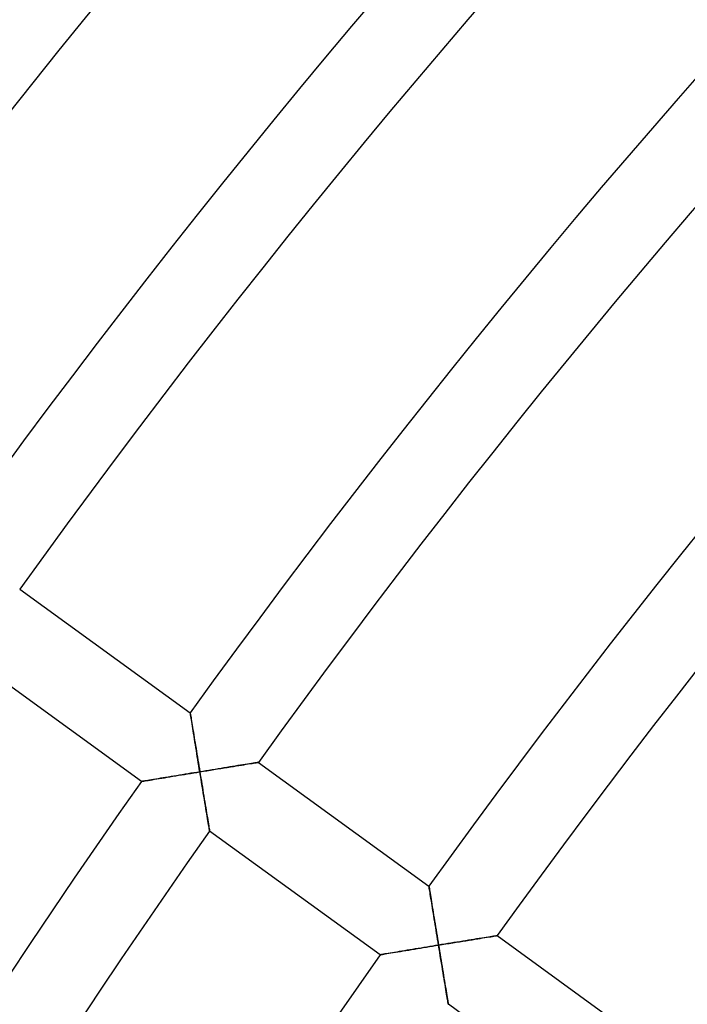
# Model space of a CAD drawing. Units: millimetres. Extents: x -634 to 634, y -666 to 666.
# Drawn here: x -326 to -295, y 215 to 262 of the extents above; entities that cross this region are included whole.
import ezdxf

# ---------------------------------------------------------------- set-up
doc = ezdxf.new("R2010")
doc.units = ezdxf.units.MM
doc.layers.add('HIDDEN', color=7, linetype='Continuous')
doc.layers.add('THICK', color=7, linetype='Continuous')

msp = doc.modelspace()

# ---------------------------------------------------------------- linework, layer by layer
at = {"layer": 'HIDDEN'}
for p, q in [((-318.305, 228.783), (-318.306, 228.791)), ((-318.301, 228.761), (-318.305, 228.783)), ((-318.296, 228.725), (-318.301, 228.761)), ((-318.288, 228.676), (-318.296, 228.725)), ((-318.278, 228.614), (-318.288, 228.676)), ((-318.266, 228.541), (-318.278, 228.614)), ((-318.253, 228.459), (-318.266, 228.541)), ((-318.238, 228.367), (-318.253, 228.459)), ((-318.222, 228.267), (-318.238, 228.367)), ((-318.204, 228.16), (-318.222, 228.267)), ((-318.186, 228.047), (-318.204, 228.16)), ((-318.167, 227.929), (-318.186, 228.047)), ((-318.147, 227.806), (-318.167, 227.929)), ((-318.126, 227.679), (-318.147, 227.806)), ((-318.105, 227.548), (-318.126, 227.679)), ((-318.084, 227.415), (-318.105, 227.548)), ((-318.062, 227.279), (-318.084, 227.415)), ((-318.039, 227.14), (-318.062, 227.279)), ((-318.016, 227), (-318.039, 227.14)), ((-317.993, 226.858), (-318.016, 227)), ((-317.97, 226.715), (-317.993, 226.858)), ((-317.946, 226.571), (-317.97, 226.715)), ((-317.923, 226.426), (-317.946, 226.571)), ((-317.899, 226.28), (-317.923, 226.426)), ((-315.805, 226.321), (-315.923, 226.302)), ((-315.693, 226.339), (-315.805, 226.321)), ((-315.588, 226.356), (-315.693, 226.339)), ((-315.489, 226.372), (-315.588, 226.356)), ((-315.398, 226.387), (-315.489, 226.372)), ((-315.316, 226.4), (-315.398, 226.387)), ((-315.244, 226.412), (-315.316, 226.4)), ((-315.183, 226.421), (-315.244, 226.412)), ((-315.134, 226.429), (-315.183, 226.421)), ((-315.099, 226.435), (-315.134, 226.429)), ((-315.077, 226.438), (-315.099, 226.435)), ((-315.07, 226.44), (-315.077, 226.438)), ((-318.856, 225.823), (-318.715, 225.846)), ((-318.715, 225.846), (-318.574, 225.87)), ((-318.574, 225.87), (-318.43, 225.893)), ((-318.43, 225.893), (-318.286, 225.917)), ((-318.286, 225.917), (-318.141, 225.941)), ((-318.141, 225.941), (-317.996, 225.964)), ((-317.996, 225.964), (-317.851, 225.988)), ((-317.875, 226.134), (-317.899, 226.28)), ((-317.851, 225.988), (-317.875, 226.134)), ((-317.706, 226.012), (-317.851, 225.988)), ((-317.851, 225.988), (-317.827, 225.842)), ((-317.827, 225.842), (-317.803, 225.696)), ((-317.561, 226.036), (-317.706, 226.012)), ((-317.416, 226.059), (-317.561, 226.036)), ((-317.271, 226.083), (-317.416, 226.059)), ((-317.128, 226.106), (-317.271, 226.083)), ((-316.986, 226.129), (-317.128, 226.106)), ((-316.845, 226.152), (-316.986, 226.129)), ((-316.705, 226.175), (-316.845, 226.152)), ((-316.568, 226.197), (-316.705, 226.175)), ((-316.433, 226.219), (-316.568, 226.197)), ((-316.3, 226.241), (-316.433, 226.219)), ((-316.171, 226.262), (-316.3, 226.241)), ((-316.045, 226.282), (-316.171, 226.262)), ((-315.923, 226.302), (-316.045, 226.282)), ((-320.624, 225.531), (-320.617, 225.532)), ((-320.617, 225.532), (-320.596, 225.535)), ((-320.596, 225.535), (-320.56, 225.541)), ((-320.56, 225.541), (-320.512, 225.549)), ((-320.512, 225.549), (-320.451, 225.559)), ((-320.451, 225.559), (-320.38, 225.571)), ((-320.38, 225.571), (-320.299, 225.585)), ((-320.299, 225.585), (-320.208, 225.6)), ((-320.208, 225.6), (-320.11, 225.616)), ((-320.11, 225.616), (-320.004, 225.634)), ((-320.004, 225.634), (-319.893, 225.652)), ((-319.893, 225.652), (-319.776, 225.671)), ((-319.776, 225.671), (-319.654, 225.692)), ((-319.654, 225.692), (-319.529, 225.712)), ((-319.529, 225.712), (-319.4, 225.734)), ((-319.4, 225.734), (-319.267, 225.755)), ((-319.267, 225.755), (-319.133, 225.778)), ((-319.133, 225.778), (-318.995, 225.8)), ((-318.995, 225.8), (-318.856, 225.823)), ((-317.803, 225.696), (-317.779, 225.55)), ((-317.779, 225.55), (-317.755, 225.404)), ((-317.755, 225.404), (-317.732, 225.26)), ((-317.732, 225.26), (-317.708, 225.117)), ((-317.708, 225.117), (-317.685, 224.975)), ((-317.685, 224.975), (-317.662, 224.835)), ((-317.662, 224.835), (-317.639, 224.696)), ((-317.639, 224.696), (-317.616, 224.56)), ((-317.616, 224.56), (-317.594, 224.426)), ((-317.594, 224.426), (-317.573, 224.295)), ((-317.573, 224.295), (-317.552, 224.168)), ((-317.552, 224.168), (-317.531, 224.045)), ((-317.531, 224.045), (-317.512, 223.926)), ((-317.512, 223.926), (-317.493, 223.813)), ((-317.493, 223.813), (-317.475, 223.706)), ((-317.475, 223.706), (-317.459, 223.606)), ((-317.459, 223.606), (-317.443, 223.513)), ((-317.443, 223.513), (-317.429, 223.43)), ((-317.429, 223.43), (-317.417, 223.357)), ((-317.417, 223.357), (-317.407, 223.295)), ((-317.407, 223.295), (-317.399, 223.245)), ((-317.399, 223.245), (-317.393, 223.209)), ((-317.393, 223.209), (-317.389, 223.187)), ((-317.389, 223.187), (-317.388, 223.179)), ((-306.979, 220.555), (-306.98, 220.562)), ((-306.975, 220.534), (-306.979, 220.555)), ((-306.97, 220.501), (-306.975, 220.534)), ((-306.963, 220.455), (-306.97, 220.501)), ((-306.953, 220.397), (-306.963, 220.455)), ((-306.942, 220.329), (-306.953, 220.397)), ((-306.93, 220.252), (-306.942, 220.329)), ((-306.916, 220.166), (-306.93, 220.252)), ((-306.901, 220.072), (-306.916, 220.166)), ((-306.884, 219.971), (-306.901, 220.072)), ((-306.867, 219.865), (-306.884, 219.971)), ((-306.849, 219.753), (-306.867, 219.865)), ((-306.83, 219.636), (-306.849, 219.753)), ((-306.811, 219.516), (-306.83, 219.636)), ((-306.791, 219.392), (-306.811, 219.516)), ((-306.77, 219.265), (-306.791, 219.392)), ((-306.749, 219.135), (-306.77, 219.265)), ((-306.728, 219.003), (-306.749, 219.135)), ((-306.706, 218.869), (-306.728, 219.003)), ((-306.684, 218.734), (-306.706, 218.869)), ((-306.661, 218.597), (-306.684, 218.734)), ((-306.639, 218.459), (-306.661, 218.597)), ((-306.616, 218.32), (-306.639, 218.459)), ((-306.593, 218.18), (-306.616, 218.32)), ((-306.57, 218.04), (-306.593, 218.18)), ((-306.547, 217.899), (-306.57, 218.04)), ((-306.524, 217.759), (-306.547, 217.899)), ((-305.659, 217.9), (-305.801, 217.877)), ((-305.518, 217.923), (-305.659, 217.9)), ((-305.379, 217.946), (-305.518, 217.923)), ((-305.241, 217.968), (-305.379, 217.946)), ((-305.106, 217.99), (-305.241, 217.968)), ((-304.973, 218.012), (-305.106, 217.99)), ((-304.844, 218.033), (-304.973, 218.012)), ((-304.718, 218.053), (-304.844, 218.033)), ((-304.596, 218.073), (-304.718, 218.053)), ((-304.479, 218.092), (-304.596, 218.073)), ((-304.367, 218.11), (-304.479, 218.092)), ((-304.261, 218.127), (-304.367, 218.11)), ((-304.162, 218.143), (-304.261, 218.127)), ((-304.071, 218.158), (-304.162, 218.143)), ((-303.99, 218.171), (-304.071, 218.158)), ((-303.918, 218.182), (-303.99, 218.171)), ((-303.857, 218.192), (-303.918, 218.182)), ((-303.808, 218.2), (-303.857, 218.192)), ((-303.773, 218.206), (-303.808, 218.2)), ((-303.751, 218.209), (-303.773, 218.206)), ((-303.744, 218.211), (-303.751, 218.209)), ((-308.566, 217.422), (-308.449, 217.442)), ((-308.449, 217.442), (-308.327, 217.462)), ((-308.327, 217.462), (-308.202, 217.483)), ((-308.202, 217.483), (-308.073, 217.504)), ((-308.073, 217.504), (-307.94, 217.526)), ((-307.94, 217.526), (-307.805, 217.548)), ((-307.805, 217.548), (-307.668, 217.571)), ((-307.668, 217.571), (-307.529, 217.594)), ((-307.529, 217.594), (-307.388, 217.617)), ((-307.388, 217.617), (-307.247, 217.64)), ((-307.247, 217.64), (-307.103, 217.664)), ((-307.103, 217.664), (-306.959, 217.687)), ((-306.959, 217.687), (-306.814, 217.711)), ((-306.814, 217.711), (-306.669, 217.735)), ((-306.669, 217.735), (-306.524, 217.759)), ((-306.379, 217.782), (-306.524, 217.759)), ((-306.524, 217.759), (-306.5, 217.612)), ((-306.5, 217.612), (-306.476, 217.466)), ((-306.476, 217.466), (-306.452, 217.32)), ((-306.234, 217.806), (-306.379, 217.782)), ((-306.089, 217.83), (-306.234, 217.806)), ((-305.944, 217.854), (-306.089, 217.83)), ((-305.801, 217.877), (-305.944, 217.854)), ((-309.297, 217.301), (-309.289, 217.302)), ((-309.289, 217.302), (-309.268, 217.306)), ((-309.268, 217.306), (-309.233, 217.311)), ((-309.233, 217.311), (-309.184, 217.319)), ((-309.184, 217.319), (-309.124, 217.329)), ((-309.124, 217.329), (-309.052, 217.341)), ((-309.052, 217.341), (-308.971, 217.355)), ((-308.971, 217.355), (-308.881, 217.37)), ((-308.881, 217.37), (-308.782, 217.386)), ((-308.782, 217.386), (-308.677, 217.404)), ((-308.677, 217.404), (-308.566, 217.422)), ((-306.452, 217.32), (-306.428, 217.175)), ((-306.428, 217.175), (-306.405, 217.03)), ((-306.405, 217.03), (-306.381, 216.887)), ((-306.381, 216.887), (-306.358, 216.745)), ((-306.358, 216.745), (-306.335, 216.605)), ((-306.335, 216.605), (-306.312, 216.466)), ((-306.312, 216.466), (-306.289, 216.33)), ((-306.289, 216.33), (-306.267, 216.196)), ((-306.267, 216.196), (-306.246, 216.066)), ((-306.246, 216.066), (-306.224, 215.939)), ((-306.224, 215.939), (-306.204, 215.815)), ((-306.204, 215.815), (-306.184, 215.696)), ((-306.184, 215.696), (-306.166, 215.583)), ((-306.166, 215.583), (-306.148, 215.476)), ((-306.148, 215.476), (-306.131, 215.376)), ((-306.131, 215.376), (-306.116, 215.283)), ((-306.116, 215.283), (-306.102, 215.2)), ((-306.102, 215.2), (-306.09, 215.127)), ((-306.09, 215.127), (-306.079, 215.065)), ((-306.079, 215.065), (-306.071, 215.015)), ((-306.071, 215.015), (-306.065, 214.979)), ((-306.065, 214.979), (-306.061, 214.957)), ((-306.061, 214.957), (-306.06, 214.949))]:
    msp.add_line(p, q, dxfattribs=at)
at = {"layer": 'THICK'}
for p, q in [((-326.396, 234.669), (-318.306, 228.791)), ((-320.624, 225.531), (-328.715, 231.409)), ((-318.306, 228.791), (-318.305, 228.784)), ((-318.305, 228.784), (-318.302, 228.764)), ((-318.302, 228.764), (-318.296, 228.73)), ((-318.296, 228.73), (-318.289, 228.684)), ((-318.289, 228.684), (-318.28, 228.627)), ((-318.28, 228.627), (-318.269, 228.559)), ((-318.269, 228.559), (-318.256, 228.481)), ((-318.256, 228.481), (-318.242, 228.395)), ((-318.242, 228.395), (-318.227, 228.301)), ((-318.227, 228.301), (-318.211, 228.2)), ((-318.211, 228.2), (-318.194, 228.094)), ((-318.194, 228.094), (-318.176, 227.982)), ((-318.176, 227.982), (-318.157, 227.865)), ((-318.157, 227.865), (-318.137, 227.745)), ((-318.137, 227.745), (-318.117, 227.621)), ((-318.117, 227.621), (-318.097, 227.494)), ((-318.097, 227.494), (-318.076, 227.365)), ((-318.076, 227.365), (-318.054, 227.233)), ((-318.054, 227.233), (-318.032, 227.099)), ((-318.032, 227.099), (-318.01, 226.963)), ((-318.01, 226.963), (-317.988, 226.827)), ((-317.988, 226.827), (-317.966, 226.689)), ((-317.966, 226.689), (-317.943, 226.55)), ((-317.943, 226.55), (-317.92, 226.41)), ((-317.92, 226.41), (-317.897, 226.269)), ((-315.995, 226.29), (-315.873, 226.31)), ((-315.873, 226.31), (-315.758, 226.329)), ((-315.758, 226.329), (-315.651, 226.346)), ((-315.651, 226.346), (-315.551, 226.362)), ((-315.551, 226.362), (-315.459, 226.377)), ((-315.459, 226.377), (-315.374, 226.391)), ((-315.374, 226.391), (-315.298, 226.403)), ((-315.298, 226.403), (-315.231, 226.414)), ((-315.231, 226.414), (-315.174, 226.423)), ((-315.174, 226.423), (-315.129, 226.43)), ((-315.129, 226.43), (-315.097, 226.435)), ((-315.097, 226.435), (-315.077, 226.439)), ((-315.077, 226.439), (-315.07, 226.44)), ((-315.07, 226.44), (-306.98, 220.562)), ((-318.684, 225.852), (-318.82, 225.829)), ((-318.547, 225.874), (-318.684, 225.852)), ((-318.409, 225.897), (-318.547, 225.874)), ((-318.27, 225.919), (-318.409, 225.897)), ((-318.131, 225.942), (-318.27, 225.919)), ((-317.991, 225.965), (-318.131, 225.942)), ((-317.851, 225.988), (-317.991, 225.965)), ((-317.897, 226.269), (-317.874, 226.129)), ((-317.874, 226.129), (-317.851, 225.988)), ((-317.851, 225.988), (-317.681, 226.016)), ((-317.823, 225.817), (-317.851, 225.988)), ((-317.681, 226.016), (-317.513, 226.043)), ((-317.513, 226.043), (-317.346, 226.071)), ((-317.346, 226.071), (-317.181, 226.098)), ((-317.181, 226.098), (-317.018, 226.124)), ((-317.018, 226.124), (-316.859, 226.15)), ((-316.859, 226.15), (-316.703, 226.175)), ((-316.703, 226.175), (-316.551, 226.2)), ((-316.551, 226.2), (-316.403, 226.224)), ((-316.403, 226.224), (-316.261, 226.247)), ((-316.261, 226.247), (-316.125, 226.269)), ((-316.125, 226.269), (-315.995, 226.29)), ((-320.617, 225.532), (-320.624, 225.531)), ((-320.598, 225.535), (-320.617, 225.532)), ((-320.565, 225.541), (-320.598, 225.535)), ((-320.52, 225.548), (-320.565, 225.541)), ((-320.463, 225.557), (-320.52, 225.548)), ((-320.397, 225.569), (-320.463, 225.557)), ((-320.321, 225.581), (-320.397, 225.569)), ((-320.236, 225.595), (-320.321, 225.581)), ((-320.143, 225.611), (-320.236, 225.595)), ((-320.044, 225.627), (-320.143, 225.611)), ((-319.939, 225.644), (-320.044, 225.627)), ((-319.829, 225.663), (-319.939, 225.644)), ((-319.713, 225.682), (-319.829, 225.663)), ((-319.594, 225.701), (-319.713, 225.682)), ((-319.472, 225.722), (-319.594, 225.701)), ((-319.346, 225.742), (-319.472, 225.722)), ((-319.218, 225.764), (-319.346, 225.742)), ((-319.087, 225.785), (-319.218, 225.764)), ((-318.954, 225.807), (-319.087, 225.785)), ((-318.82, 225.829), (-318.954, 225.807)), ((-317.795, 225.647), (-317.823, 225.817)), ((-317.768, 225.479), (-317.795, 225.647)), ((-317.74, 225.313), (-317.768, 225.479)), ((-317.714, 225.149), (-317.74, 225.313)), ((-317.687, 224.988), (-317.714, 225.149)), ((-317.661, 224.831), (-317.687, 224.988)), ((-317.636, 224.678), (-317.661, 224.831)), ((-317.611, 224.529), (-317.636, 224.678)), ((-317.588, 224.385), (-317.611, 224.529)), ((-317.565, 224.248), (-317.588, 224.385)), ((-317.543, 224.117), (-317.565, 224.248)), ((-317.523, 223.994), (-317.543, 224.117)), ((-317.504, 223.877), (-317.523, 223.994)), ((-317.486, 223.768), (-317.504, 223.877)), ((-317.469, 223.667), (-317.486, 223.768)), ((-317.453, 223.574), (-317.469, 223.667)), ((-317.439, 223.488), (-317.453, 223.574)), ((-317.426, 223.411), (-317.439, 223.488)), ((-317.415, 223.343), (-317.426, 223.411)), ((-317.405, 223.286), (-317.415, 223.343)), ((-317.398, 223.24), (-317.405, 223.286)), ((-317.392, 223.206), (-317.398, 223.24)), ((-317.389, 223.186), (-317.392, 223.206)), ((-317.388, 223.179), (-317.389, 223.186)), ((-309.297, 217.301), (-317.388, 223.179)), ((-306.98, 220.562), (-306.979, 220.554)), ((-306.979, 220.554), (-306.975, 220.532)), ((-306.975, 220.532), (-306.969, 220.496)), ((-306.969, 220.496), (-306.961, 220.447)), ((-306.961, 220.447), (-306.951, 220.385)), ((-306.951, 220.385), (-306.94, 220.312)), ((-306.94, 220.312), (-306.926, 220.229)), ((-306.926, 220.229), (-306.911, 220.138)), ((-306.911, 220.138), (-306.895, 220.038)), ((-306.895, 220.038), (-306.878, 219.931)), ((-306.878, 219.931), (-306.86, 219.818)), ((-306.86, 219.818), (-306.84, 219.699)), ((-306.84, 219.699), (-306.82, 219.576)), ((-306.82, 219.576), (-306.8, 219.449)), ((-306.8, 219.449), (-306.779, 219.319)), ((-306.779, 219.319), (-306.757, 219.186)), ((-306.757, 219.186), (-306.735, 219.049)), ((-306.735, 219.049), (-306.712, 218.911)), ((-306.712, 218.911), (-306.69, 218.771)), ((-306.69, 218.771), (-306.667, 218.629)), ((-306.667, 218.629), (-306.643, 218.486)), ((-306.643, 218.486), (-306.62, 218.342)), ((-306.62, 218.342), (-306.596, 218.197)), ((-306.596, 218.197), (-306.572, 218.051)), ((-306.572, 218.051), (-306.548, 217.905)), ((-306.548, 217.905), (-306.524, 217.759)), ((-305.854, 217.868), (-305.692, 217.895)), ((-305.692, 217.895), (-305.532, 217.921)), ((-305.532, 217.921), (-305.376, 217.946)), ((-305.376, 217.946), (-305.224, 217.971)), ((-305.224, 217.971), (-305.076, 217.995)), ((-305.076, 217.995), (-304.934, 218.018)), ((-304.934, 218.018), (-304.798, 218.04)), ((-304.798, 218.04), (-304.669, 218.061)), ((-304.669, 218.061), (-304.547, 218.081)), ((-304.547, 218.081), (-304.432, 218.099)), ((-304.432, 218.099), (-304.324, 218.117)), ((-304.324, 218.117), (-304.225, 218.133)), ((-304.225, 218.133), (-304.132, 218.148)), ((-304.132, 218.148), (-304.047, 218.161)), ((-304.047, 218.161), (-303.971, 218.174)), ((-303.971, 218.174), (-303.905, 218.185)), ((-303.905, 218.185), (-303.848, 218.194)), ((-303.848, 218.194), (-303.803, 218.201)), ((-303.803, 218.201), (-303.77, 218.206)), ((-303.77, 218.206), (-303.75, 218.209)), ((-303.75, 218.209), (-303.744, 218.211)), ((-303.744, 218.211), (-295.653, 212.333)), ((-308.501, 217.433), (-308.612, 217.415)), ((-308.386, 217.452), (-308.501, 217.433)), ((-308.267, 217.472), (-308.386, 217.452)), ((-308.145, 217.492), (-308.267, 217.472)), ((-308.019, 217.513), (-308.145, 217.492)), ((-307.891, 217.534), (-308.019, 217.513)), ((-307.76, 217.555), (-307.891, 217.534)), ((-307.627, 217.577), (-307.76, 217.555)), ((-307.493, 217.6), (-307.627, 217.577)), ((-307.357, 217.622), (-307.493, 217.6)), ((-307.22, 217.644), (-307.357, 217.622)), ((-307.082, 217.667), (-307.22, 217.644)), ((-306.943, 217.69), (-307.082, 217.667)), ((-306.804, 217.713), (-306.943, 217.69)), ((-306.664, 217.736), (-306.804, 217.713)), ((-306.524, 217.759), (-306.664, 217.736)), ((-306.524, 217.759), (-306.355, 217.786)), ((-306.496, 217.588), (-306.524, 217.759)), ((-306.468, 217.418), (-306.496, 217.588)), ((-306.355, 217.786), (-306.186, 217.814)), ((-306.186, 217.814), (-306.019, 217.841)), ((-306.019, 217.841), (-305.854, 217.868)), ((-309.29, 217.302), (-309.297, 217.301)), ((-309.27, 217.305), (-309.29, 217.302)), ((-309.237, 217.311), (-309.27, 217.305)), ((-309.192, 217.318), (-309.237, 217.311)), ((-309.136, 217.327), (-309.192, 217.318)), ((-309.069, 217.339), (-309.136, 217.327)), ((-308.993, 217.351), (-309.069, 217.339)), ((-308.908, 217.365), (-308.993, 217.351)), ((-308.816, 217.381), (-308.908, 217.365)), ((-308.717, 217.397), (-308.816, 217.381)), ((-308.612, 217.415), (-308.717, 217.397)), ((-306.441, 217.249), (-306.468, 217.418)), ((-306.413, 217.083), (-306.441, 217.249)), ((-306.386, 216.919), (-306.413, 217.083)), ((-306.36, 216.759), (-306.386, 216.919)), ((-306.334, 216.602), (-306.36, 216.759)), ((-306.309, 216.448), (-306.334, 216.602)), ((-306.284, 216.299), (-306.309, 216.448)), ((-306.26, 216.156), (-306.284, 216.299)), ((-306.238, 216.018), (-306.26, 216.156)), ((-306.216, 215.888), (-306.238, 216.018)), ((-306.195, 215.764), (-306.216, 215.888)), ((-306.176, 215.647), (-306.195, 215.764)), ((-306.158, 215.538), (-306.176, 215.647)), ((-306.141, 215.438), (-306.158, 215.538)), ((-306.126, 215.344), (-306.141, 215.438)), ((-306.112, 215.258), (-306.126, 215.344)), ((-306.099, 215.181), (-306.112, 215.258)), ((-306.087, 215.113), (-306.099, 215.181)), ((-306.078, 215.056), (-306.087, 215.113)), ((-306.07, 215.01), (-306.078, 215.056)), ((-306.065, 214.976), (-306.07, 215.01)), ((-306.061, 214.956), (-306.065, 214.976)), ((-306.06, 214.949), (-306.061, 214.956)), ((-297.969, 209.071), (-306.06, 214.949))]:
    msp.add_line(p, q, dxfattribs=at)
for radius, start, end in [(444, 126.7743, 144.25811), (434, 126.79212, 144.26401), (430, 126.79951, 144.26648), (420, 126.81854, 144.27284), (416, 126.82639, 144.27547), (406, 126.84678, 144.28223), (402, 126.8552, 144.28504), (392, 126.87703, 144.29232), (388, 126.88603, 144.29535), (378, 126.90952, 144.30314), (374, 126.9192, 144.30641), (364, 126.94447, 144.31483), (392, 144.87702, 162.2923), (388, 144.88607, 162.29534), (378, 144.90951, 162.30313)]:
    msp.add_arc((0, 0), radius, start, end, dxfattribs=at)

doc.saveas('drawing.dxf')
